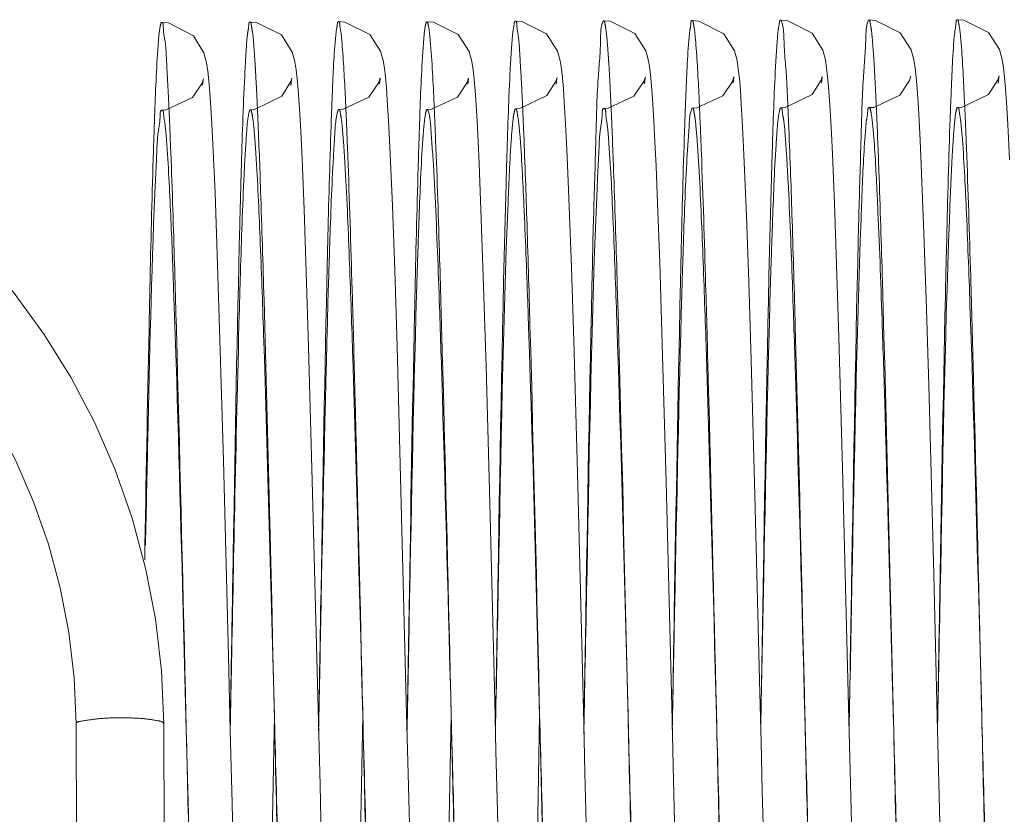
# Model space of a CAD drawing. Units: millimetres. Extents: x -93585 to 26202, y -82491 to 34289.
# Drawn here: x -83812 to -83805, y -81333 to -81327 of the extents above; entities that cross this region are included whole.
import ezdxf

# ---------------------------------------------------------------- set-up
doc = ezdxf.new("R2010")
doc.units = ezdxf.units.MM
doc.header["$LTSCALE"] = 20
doc.linetypes.add('ČÁRKOVANÁ2', pattern=[9.525, 6.35, -3.175])
doc.layers.add('PŘEJEZD', color=7, linetype='ČÁRKOVANÁ2', lineweight=9)

msp = doc.modelspace()

# ---------------------------------------------------------------- linework, layer by layer
at = {"layer": 'PŘEJEZD', "ltscale": 0.5}
for p, q in [((-83809.5728, -81327.6536), (-83809.5688, -81327.6193)), ((-83808.9682, -81327.6538), (-83808.9642, -81327.6198)), ((-83808.3633, -81327.6558), (-83808.359, -81327.6182)), ((-83807.7585, -81327.6515), (-83807.7542, -81327.6141)), ((-83807.1529, -81327.6459), (-83807.1489, -81327.612)), ((-83806.5481, -81327.6458), (-83806.5439, -81327.6101)), ((-83805.3391, -81327.6505), (-83805.3346, -81327.6104)), ((-83810.7832, -81327.6606), (-83810.779, -81327.6254)), ((-83810.1785, -81327.6628), (-83810.1742, -81327.6247)), ((-83807.3864, -81327.7403), (-83807.3846, -81327.7792)), ((-83806.7808, -81327.7514), (-83806.7791, -81327.7878)), ((-83805.5712, -81327.7397), (-83805.5692, -81327.7809)), ((-83810.6982, -81328.3987), (-83810.7127, -81328.0643)), ((-83809.4845, -81328.488), (-83809.4991, -81328.1345)), ((-83808.2743, -81328.4922), (-83808.2882, -81328.1531)), ((-83806.4598, -81328.4712), (-83806.4738, -81328.1332)), ((-83810.0886, -81328.5135), (-83810.1028, -81328.1673)), ((-83808.8762, -81328.5761), (-83808.8911, -81328.2002)), ((-83807.0617, -81328.5553), (-83807.0764, -81328.189)), ((-83805.8494, -81328.6156), (-83805.8654, -81328.2061)), ((-83810.6828, -81328.8201), (-83810.6982, -81328.3987)), ((-83807.6556, -81328.8758), (-83807.6723, -81328.4087)), ((-83809.469, -81328.9299), (-83809.4845, -81328.488)), ((-83808.2596, -81328.9094), (-83808.2743, -81328.4922)), ((-83806.4451, -81328.888), (-83806.4598, -81328.4712)), ((-83810.0737, -81328.9414), (-83810.0886, -81328.5135)), ((-83807.0462, -81329.0083), (-83807.0617, -81328.5553)), ((-83808.8605, -81329.0387), (-83808.8762, -81328.5761)), ((-83805.8324, -81329.1246), (-83805.8494, -81328.6156)), ((-83810.6666, -81329.3298), (-83810.6828, -81328.8201)), ((-83807.6382, -81329.4343), (-83807.6556, -81328.8758)), ((-83806.4295, -81329.3856), (-83806.4451, -81328.888)), ((-83810.0579, -81329.4533), (-83810.0737, -81328.9414)), ((-83809.4529, -81329.451), (-83809.469, -81328.9299)), ((-83808.2439, -81329.4107), (-83808.2596, -81328.9094)), ((-83807.0299, -81329.5435), (-83807.0462, -81329.0083)), ((-83808.844, -81329.5838), (-83808.8605, -81329.0387)), ((-83805.8149, -81329.7137), (-83805.8324, -81329.1246)), ((-83810.6412, -81330.2302), (-83810.6666, -81329.3298)), ((-83808.2187, -81330.3148), (-83808.2439, -81329.4107)), ((-83807.612, -81330.3782), (-83807.6382, -81329.4343)), ((-83806.4045, -81330.2793), (-83806.4295, -81329.3856)), ((-83810.0324, -81330.3694), (-83810.0579, -81329.4533)), ((-83809.428, -81330.3465), (-83809.4529, -81329.451)), ((-83807.0046, -81330.4682), (-83807.0299, -81329.5435)), ((-83808.8183, -81330.522), (-83808.844, -81329.5838)), ((-83805.7806, -81331.0085), (-83805.8149, -81329.7137)), ((-83810.6069, -81331.5686), (-83810.6412, -81330.2302)), ((-83810.9208, -81331.0872), (-83810.8971, -81331.9836)), ((-83810.5942, -81332.0787), (-83810.5849, -81331.5208)), ((-83810.5943, -81332.078), (-83810.6069, -81331.5686)), ((-83810.8971, -81331.9836), (-83810.8794, -81332.6514)), ((-83810.2961, -81332.2056), (-83810.2921, -81331.9809)), ((-83809.7254, -81334.0229), (-83809.687, -81331.9777)), ((-83809.118, -81333.9024), (-83809.0821, -81331.9784)), ((-83808.5137, -81333.9351), (-83808.4771, -81331.9763)), ((-83811.6342, -81336.534), (-83811.6495, -81332.034)), ((-83811.0342, -81336.532), (-83811.0495, -81332.032)), ((-83810.3294, -81333.9733), (-83810.2961, -81332.2056)), ((-83809.3559, -81333.2058), (-83809.3789, -81332.2897)), ((-83807.5404, -81333.2196), (-83807.563, -81332.3187)), ((-83808.1347, -81333.6327), (-83808.1669, -81332.3681)), ((-83806.3187, -81333.6655), (-83806.3521, -81332.3524))]:
    msp.add_line(p, q, dxfattribs=at)
for points in [[(-83807.0764, -81328.189), (-83807.0834, -81328.0371), (-83807.0903, -81327.905), (-83807.097, -81327.7917), (-83807.1036, -81327.6962), (-83807.1103, -81327.6171), (-83807.1174, -81327.5517), (-83807.1263, -81327.4939), (-83807.1441, -81327.4263), (-83807.2164, -81327.3098), (-83807.3874, -81327.2227), (-83807.4334, -81327.2192)], [(-83806.4738, -81328.1332), (-83806.4805, -81327.9928), (-83806.4871, -81327.8704), (-83806.4936, -81327.765), (-83806.5001, -81327.6758), (-83806.5066, -81327.6022), (-83806.5135, -81327.5419), (-83806.522, -81327.4887), (-83806.5397, -81327.4227), (-83806.6121, -81327.3068), (-83806.7829, -81327.2201), (-83806.8285, -81327.2166)], [(-83805.8654, -81328.2061), (-83805.873, -81328.041), (-83805.8802, -81327.9007), (-83805.8872, -81327.7833), (-83805.8941, -81327.6864), (-83805.901, -81327.6072), (-83805.9082, -81327.5429), (-83805.9169, -81327.4877), (-83805.9349, -81327.4209), (-83806.0099, -81327.3025), (-83806.1798, -81327.2183), (-83806.2237, -81327.2151)], [(-83805.2619, -81328.1725), (-83805.2689, -81328.0213), (-83805.2757, -81327.89), (-83805.2824, -81327.7778), (-83805.2891, -81327.6838), (-83805.2958, -81327.6062), (-83805.303, -81327.5421), (-83805.312, -81327.4852), (-83805.3305, -81327.4176), (-83805.4048, -81327.3012), (-83805.5749, -81327.2169), (-83805.6186, -81327.2137)], [(-83810.7127, -81328.0643), (-83810.7197, -81327.9281), (-83810.7265, -81327.8115), (-83810.7332, -81327.7134), (-83810.74, -81327.6325), (-83810.7471, -81327.566), (-83810.7561, -81327.5077), (-83810.774, -81327.4397), (-83810.8459, -81327.3233), (-83811.0169, -81327.2358), (-83811.0634, -81327.2322)], [(-83810.1028, -81328.1673), (-83810.1096, -81328.023), (-83810.1163, -81327.897), (-83810.1229, -81327.7883), (-83810.1295, -81327.6957), (-83810.1361, -81327.6191), (-83810.1431, -81327.5567), (-83810.1516, -81327.5025), (-83810.1694, -81327.4357), (-83810.244, -81327.3175), (-83810.4143, -81327.2327), (-83810.4583, -81327.2294)], [(-83809.4991, -81328.1345), (-83809.5061, -81327.9911), (-83809.5128, -81327.8683), (-83809.5193, -81327.7644), (-83809.5258, -81327.6777), (-83809.5323, -81327.6055), (-83809.5394, -81327.5458), (-83809.548, -81327.4937), (-83809.5659, -81327.4298), (-83809.6389, -81327.3153), (-83809.8095, -81327.2301), (-83809.8535, -81327.2269)], [(-83808.8911, -81328.2002), (-83808.8982, -81328.0446), (-83808.9052, -81327.9101), (-83808.912, -81327.7959), (-83808.9188, -81327.7005), (-83808.9255, -81327.6219), (-83808.9327, -81327.5572), (-83808.9418, -81327.4998), (-83808.9603, -81327.4318), (-83809.0341, -81327.3155), (-83809.2043, -81327.2306), (-83809.2487, -81327.2273)], [(-83808.2882, -81328.1531), (-83808.295, -81328.0111), (-83808.3016, -81327.8866), (-83808.3081, -81327.7789), (-83808.3146, -81327.6871), (-83808.3212, -81327.6112), (-83808.3281, -81327.5493), (-83808.3366, -81327.4952), (-83808.3546, -81327.4282), (-83808.4292, -81327.3107), (-83808.5995, -81327.2262), (-83808.6431, -81327.223)], [(-83807.6723, -81328.4087), (-83807.6803, -81328.2153), (-83807.6879, -81328.0495), (-83807.6952, -81327.909), (-83807.7022, -81327.7913), (-83807.7091, -81327.6941), (-83807.716, -81327.6144), (-83807.7233, -81327.5495), (-83807.7321, -81327.494), (-83807.7499, -81327.4273), (-83807.8254, -81327.3083), (-83807.9951, -81327.2242), (-83808.0389, -81327.221)], [(-83810.779, -81327.6254), (-83810.7778, -81327.6176), (-83810.7872, -81327.6474), (-83810.8528, -81327.7461)], [(-83810.1742, -81327.6247), (-83810.1726, -81327.6144), (-83810.1795, -81327.6376), (-83810.242, -81327.7375), (-83810.427, -81327.8281), (-83810.4561, -81327.8296)], [(-83809.5688, -81327.6193), (-83809.5676, -81327.6118), (-83809.5781, -81327.6444), (-83809.6461, -81327.7442)], [(-83808.9642, -81327.6198), (-83808.9631, -81327.6127), (-83808.9733, -81327.6443), (-83809.0397, -81327.7427)], [(-83808.359, -81327.6182), (-83808.3574, -81327.6081), (-83808.3645, -81327.632), (-83808.4283, -81327.7328)], [(-83807.7542, -81327.6141), (-83807.7529, -81327.6054), (-83807.7631, -81327.6376), (-83807.8313, -81327.738)], [(-83807.1489, -81327.612), (-83807.1477, -81327.6046), (-83807.1577, -81327.6358), (-83807.2239, -81327.7343)], [(-83806.5439, -81327.6101), (-83806.5426, -81327.6012), (-83806.5502, -81327.6265), (-83806.6131, -81327.7257), (-83806.7975, -81327.8153), (-83806.8263, -81327.8168)], [(-83805.9393, -81327.6099), (-83805.9377, -81327.5994), (-83805.9469, -81327.629), (-83806.0132, -81327.7292)], [(-83805.3346, -81327.6104), (-83805.3328, -81327.5985), (-83805.3411, -81327.6254), (-83805.4055, -81327.7251)], [(-83810.8528, -81327.7461), (-83811.0336, -81327.8309), (-83811.0612, -81327.8322)], [(-83809.6461, -81327.7442), (-83809.822, -81327.8256), (-83809.8513, -81327.8271)], [(-83809.0397, -81327.7427), (-83809.2172, -81327.8256), (-83809.2464, -81327.8272)], [(-83808.4283, -81327.7328), (-83808.6131, -81327.8218), (-83808.6409, -81327.8232)], [(-83807.8313, -81327.738), (-83808.0082, -81327.8197), (-83808.0366, -81327.8212)], [(-83807.2239, -81327.7343), (-83807.4002, -81327.8176), (-83807.4311, -81327.8193)], [(-83806.0132, -81327.7292), (-83806.1904, -81327.8135), (-83806.2214, -81327.8152)], [(-83805.4055, -81327.7251), (-83805.5856, -81327.8121), (-83805.6164, -81327.8137)], [(-83808.1669, -81332.3681), (-83808.1753, -81332.0283), (-83808.2187, -81330.3148)], [(-83806.3521, -81332.3524), (-83806.3608, -81332.0035), (-83806.4045, -81330.2793)], [(-83809.9885, -81332.1057), (-83809.9972, -81331.755), (-83810.0324, -81330.3694)], [(-83809.3789, -81332.2897), (-83809.3869, -81331.9687), (-83809.428, -81330.3465)], [(-83807.563, -81332.3187), (-83807.5709, -81332.0036), (-83807.612, -81330.3782)], [(-83806.962, -81332.1586), (-83806.9704, -81331.819), (-83807.0046, -81330.4682)], [(-83808.7757, -81332.216), (-83808.7841, -81331.878), (-83808.8183, -81330.522)], [(-83805.7256, -81333.2057), (-83805.7562, -81331.9841), (-83805.7806, -81331.0085)], [(-83810.5504, -81333.8038), (-83810.5819, -81332.5744), (-83810.5901, -81332.2438), (-83810.5943, -81332.078)], [(-83809.947, -81333.7397), (-83809.9799, -81332.4512), (-83809.9885, -81332.1057)], [(-83806.9216, -81333.7453), (-83806.9536, -81332.4937), (-83806.962, -81332.1586)], [(-83808.7357, -81333.7876), (-83808.7674, -81332.5487), (-83808.7757, -81332.216)]]:
    msp.add_lwpolyline(points, dxfattribs=at)
for centre, radius, start, end in [((-83815.8495, -81332.0483), 4.8, 0.19456, 270.19456), ((-83831.7159, -81328.8452), 23.1456, 2.60878, 2.99526), ((-83828.2027, -81328.7605), 21.4457, 2.69689, 3.00604), ((-83838.8464, -81329.0774), 27.8615, 2.57524, 2.73817), ((-83842.593, -81329.3022), 32.8234, 2.35564, 2.67363), ((-83837.289, -81329.0786), 28.1193, 2.55552, 2.67408), ((-83839.4541, -81329.2615), 32.1037, 2.45197, 2.64627), ((-83837.5116, -81329.2427), 31.9758, 2.48082, 2.62025), ((-83815.8495, -81332.0483), 4.2, 0.19456, 270.19456), ((-83573.2429, -81335.4838), 237.372, 178.489017, 178.807151), ((-83309.0372, -81339.486), 502.2155, 178.841321, 179.021553)]:
    msp.add_arc(centre, radius, start, end, dxfattribs=at)
for points, knots in [([(-83807.4515, -81327.3069), (-83807.4493, -81327.285), (-83807.4429, -81327.2638), (-83807.4414, -81327.2194), (-83807.4334, -81327.2192)], [0, 0, 0, 0, 0.733991, 1, 1, 1, 1]), ([(-83807.4334, -81327.2192), (-83807.427, -81327.219), (-83807.4236, -81327.2544), (-83807.4188, -81327.2714), (-83807.4167, -81327.2891)], [0, 0, 0, 0, 0.264793, 1, 1, 1, 1]), ([(-83806.8585, -81327.4627), (-83806.8564, -81327.4272), (-83806.8519, -81327.3676), (-83806.8462, -81327.2857), (-83806.8376, -81327.2475), (-83806.8344, -81327.2167), (-83806.8285, -81327.2166)], [0, 0, 0, 0, 0.428546, 0.739029, 0.929238, 1, 1, 1, 1]), ([(-83806.8285, -81327.2166), (-83806.8277, -81327.2166), (-83806.8255, -81327.2182), (-83806.8246, -81327.2203), (-83806.824, -81327.2217)], [0, 0, 0, 0, 0.363726, 1, 1, 1, 1]), ([(-83806.2282, -81327.2205), (-83806.2276, -81327.2191), (-83806.2267, -81327.2169), (-83806.2245, -81327.2151), (-83806.2237, -81327.2151)], [0, 0, 0, 0, 0.636817, 1, 1, 1, 1]), ([(-83806.2237, -81327.2151), (-83806.2183, -81327.2149), (-83806.2143, -81327.2428), (-83806.2064, -81327.2774), (-83806.2, -81327.3523), (-83806.1955, -81327.4068), (-83806.1932, -81327.4394)], [0, 0, 0, 0, 0.070034, 0.258979, 0.569304, 1, 1, 1, 1]), ([(-83805.6369, -81327.3028), (-83805.6346, -81327.2805), (-83805.6282, -81327.259), (-83805.6266, -81327.2139), (-83805.6186, -81327.2137)], [0, 0, 0, 0, 0.73597, 1, 1, 1, 1]), ([(-83805.6186, -81327.2137), (-83805.6126, -81327.2136), (-83805.6089, -81327.246), (-83805.6045, -81327.2619), (-83805.6024, -81327.2781)], [0, 0, 0, 0, 0.267663, 1, 1, 1, 1]), ([(-83811.0875, -81327.3865), (-83811.0845, -81327.3479), (-83811.0809, -81327.2949), (-83811.0715, -81327.2505), (-83811.0673, -81327.2323), (-83811.0634, -81327.2322)], [0, 0, 0, 0, 0.738043, 0.926577, 1, 1, 1, 1]), ([(-83811.0634, -81327.2322), (-83811.0521, -81327.2319), (-83811.0533, -81327.2989), (-83811.0344, -81327.3741), (-83811.0286, -81327.5478), (-83811.0203, -81327.672), (-83811.0167, -81327.7464)], [0, 0, 0, 0, 0.065765, 0.254792, 0.568168, 1, 1, 1, 1]), ([(-83810.4933, -81327.5605), (-83810.4908, -81327.5126), (-83810.4853, -81327.4324), (-83810.4796, -81327.3218), (-83810.468, -81327.2716), (-83810.466, -81327.2296), (-83810.4583, -81327.2294)], [0, 0, 0, 0, 0.430783, 0.741694, 0.93116, 1, 1, 1, 1]), ([(-83810.4583, -81327.2294), (-83810.4516, -81327.2293), (-83810.4485, -81327.2666), (-83810.4382, -81327.311), (-83810.4317, -81327.4095), (-83810.4262, -81327.4808), (-83810.4236, -81327.5234)], [0, 0, 0, 0, 0.067972, 0.257404, 0.569314, 1, 1, 1, 1]), ([(-83809.8695, -81327.2962), (-83809.8675, -81327.2789), (-83809.8626, -81327.2617), (-83809.8599, -81327.2271), (-83809.8535, -81327.2269)], [0, 0, 0, 0, 0.730449, 1, 1, 1, 1]), ([(-83809.8535, -81327.2269), (-83809.8452, -81327.2267), (-83809.8437, -81327.2737), (-83809.8369, -81327.2951), (-83809.8344, -81327.318)], [0, 0, 0, 0, 0.264168, 1, 1, 1, 1]), ([(-83809.2721, -81327.3743), (-83809.2693, -81327.3374), (-83809.2656, -81327.287), (-83809.2567, -81327.2445), (-83809.2523, -81327.2273), (-83809.2487, -81327.2273)], [0, 0, 0, 0, 0.738932, 0.926622, 1, 1, 1, 1]), ([(-83809.2487, -81327.2273), (-83809.2455, -81327.2272), (-83809.2408, -81327.2419), (-83809.2388, -81327.2507), (-83809.2374, -81327.2587)], [0, 0, 0, 0, 0.283601, 1, 1, 1, 1]), ([(-83809.2374, -81327.2587), (-83809.2332, -81327.2815), (-83809.2145, -81327.4505), (-83809.2072, -81327.6202), (-83809.2004, -81327.7667)], [0, 0, 0, 0, 0.13679, 1, 1, 1, 1]), ([(-83808.674, -81327.4793), (-83808.6718, -81327.4423), (-83808.6672, -81327.3802), (-83808.6613, -81327.2949), (-83808.6524, -81327.2552), (-83808.6492, -81327.2232), (-83808.6431, -81327.223)], [0, 0, 0, 0, 0.429214, 0.739693, 0.929575, 1, 1, 1, 1]), ([(-83808.6431, -81327.223), (-83808.6339, -81327.2228), (-83808.633, -81327.2762), (-83808.6183, -81327.3373), (-83808.612, -81327.4764), (-83808.605, -81327.5762), (-83808.6019, -81327.6358)], [0, 0, 0, 0, 0.066366, 0.256208, 0.569458, 1, 1, 1, 1]), ([(-83808.1079, -81328.5733), (-83808.1033, -81328.3919), (-83808.0924, -81328.0727), (-83808.0838, -81327.6589), (-83808.0571, -81327.3958), (-83808.06, -81327.2596), (-83808.0426, -81327.2248)], [0, 0, 0, 0, 0.402979, 0.711103, 0.913457, 1, 1, 1, 1]), ([(-83808.0426, -81327.2248), (-83808.0421, -81327.2238), (-83808.0412, -81327.2222), (-83808.0396, -81327.221), (-83808.0389, -81327.221)], [0, 0, 0, 0, 0.615345, 1, 1, 1, 1]), ([(-83808.0389, -81327.221), (-83808.0331, -81327.2209), (-83808.0293, -81327.2513), (-83808.0208, -81327.2884), (-83808.0143, -81327.3691), (-83808.0095, -81327.4277), (-83808.0071, -81327.4628)], [0, 0, 0, 0, 0.069917, 0.259436, 0.57005, 1, 1, 1, 1]), ([(-83806.824, -81327.2217), (-83806.8072, -81327.2607), (-83806.8068, -81327.4041), (-83806.7916, -81327.5397), (-83806.7865, -81327.6358)], [0, 0, 0, 0, 0.306118, 1, 1, 1, 1]), ([(-83806.2928, -81328.561), (-83806.2882, -81328.3811), (-83806.278, -81328.0648), (-83806.2678, -81327.6559), (-83806.2443, -81327.3923), (-83806.2436, -81327.2577), (-83806.2282, -81327.2205)], [0, 0, 0, 0, 0.402168, 0.70824, 0.910042, 1, 1, 1, 1]), ([(-83805.6024, -81327.2781), (-83805.5993, -81327.3028), (-83805.5846, -81327.4563), (-83805.5773, -81327.6104), (-83805.5712, -81327.7397)], [0, 0, 0, 0, 0.160928, 1, 1, 1, 1]), ([(-83809.9024, -81327.8903), (-83809.9, -81327.8226), (-83809.8916, -81327.6245), (-83809.8844, -81327.4259), (-83809.8695, -81327.2962)], [0, 0, 0, 0, 0.341516, 1, 1, 1, 1]), ([(-83809.8344, -81327.318), (-83809.8317, -81327.3441), (-83809.8186, -81327.4949), (-83809.8112, -81327.6461), (-83809.8053, -81327.7711)], [0, 0, 0, 0, 0.173742, 1, 1, 1, 1]), ([(-83807.484, -81327.9276), (-83807.4816, -81327.8579), (-83807.4733, -81327.6509), (-83807.4655, -81327.4436), (-83807.4515, -81327.3069)], [0, 0, 0, 0, 0.336771, 1, 1, 1, 1]), ([(-83807.4167, -81327.2891), (-83807.4137, -81327.3139), (-83807.3998, -81327.4641), (-83807.3924, -81327.6147), (-83807.3864, -81327.7403)], [0, 0, 0, 0, 0.165971, 1, 1, 1, 1]), ([(-83805.6695, -81327.9349), (-83805.667, -81327.8644), (-83805.6587, -81327.6536), (-83805.651, -81327.4425), (-83805.6369, -81327.3028)], [0, 0, 0, 0, 0.334446, 1, 1, 1, 1]), ([(-83811.1196, -81328.1099), (-83811.1172, -81328.0323), (-83811.1088, -81327.7911), (-83811.1, -81327.5497), (-83811.0875, -81327.3865)], [0, 0, 0, 0, 0.321626, 1, 1, 1, 1]), ([(-83809.3048, -81328.1103), (-83809.3023, -81328.031), (-83809.2938, -81327.7856), (-83809.2851, -81327.54), (-83809.2721, -81327.3743)], [0, 0, 0, 0, 0.322902, 1, 1, 1, 1]), ([(-83808.7065, -81328.3327), (-83808.704, -81328.2439), (-83808.6955, -81327.9594), (-83808.6857, -81327.6748), (-83808.674, -81327.4793)], [0, 0, 0, 0, 0.312001, 1, 1, 1, 1]), ([(-83808.0071, -81327.4628), (-83808.0057, -81327.4829), (-83807.9997, -81327.5762), (-83807.9949, -81327.6696), (-83807.9914, -81327.7429)], [0, 0, 0, 0, 0.215531, 1, 1, 1, 1]), ([(-83806.8904, -81328.289), (-83806.888, -81328.2032), (-83806.8796, -81327.9277), (-83806.8699, -81327.6521), (-83806.8585, -81327.4627)], [0, 0, 0, 0, 0.311486, 1, 1, 1, 1]), ([(-83806.1932, -81327.4394), (-83806.1917, -81327.4604), (-83806.1852, -81327.5595), (-83806.1801, -81327.6587), (-83806.1764, -81327.7369)], [0, 0, 0, 0, 0.211947, 1, 1, 1, 1]), ([(-83810.4236, -81327.5234), (-83810.4225, -81327.541), (-83810.4179, -81327.6194), (-83810.4139, -81327.6979), (-83810.411, -81327.7588)], [0, 0, 0, 0, 0.224067, 1, 1, 1, 1]), ([(-83810.5254, -81328.4859), (-83810.523, -81328.3921), (-83810.5143, -81328.0835), (-83810.5044, -81327.775), (-83810.4933, -81327.5605)], [0, 0, 0, 0, 0.304189, 1, 1, 1, 1]), ([(-83807.9914, -81327.7429), (-83807.9895, -81327.7821), (-83807.9813, -81327.9615), (-83807.9745, -81328.1409), (-83807.9696, -81328.2811)], [0, 0, 0, 0, 0.218739, 1, 1, 1, 1]), ([(-83806.1764, -81327.7369), (-83806.1746, -81327.7744), (-83806.1669, -81327.9446), (-83806.1604, -81328.1148), (-83806.1556, -81328.2474)], [0, 0, 0, 0, 0.220745, 1, 1, 1, 1]), ([(-83811.013, -81327.8256), (-83811.01, -81327.8936), (-83810.9965, -81328.2172), (-83810.9859, -81328.541), (-83810.9781, -81328.7967)], [0, 0, 0, 0, 0.210088, 1, 1, 1, 1]), ([(-83810.411, -81327.7588), (-83810.4089, -81327.8041), (-83810.3995, -81328.0133), (-83810.3918, -81328.2226), (-83810.3862, -81328.3866)], [0, 0, 0, 0, 0.216602, 1, 1, 1, 1]), ([(-83809.1977, -81327.8248), (-83809.1945, -81327.8963), (-83809.1804, -81328.2381), (-83809.1695, -81328.58), (-83809.1613, -81328.8504)], [0, 0, 0, 0, 0.209367, 1, 1, 1, 1]), ([(-83808.693, -81328.4624), (-83808.6893, -81328.3705), (-83808.6823, -81328.2122), (-83808.6715, -81328.0286), (-83808.662, -81327.9228), (-83808.6558, -81327.869), (-83808.6501, -81327.8426), (-83808.645, -81327.8231), (-83808.6409, -81327.8232)], [0, 0, 0, 0, 0.429058, 0.740984, 0.851772, 0.931834, 0.980894, 1, 1, 1, 1]), ([(-83808.6409, -81327.8232), (-83808.634, -81327.8233), (-83808.6302, -81327.8605), (-83808.625, -81327.8792), (-83808.6227, -81327.898)], [0, 0, 0, 0, 0.267176, 1, 1, 1, 1]), ([(-83808.5943, -81327.7917), (-83808.5917, -81327.8475), (-83808.5805, -81328.1078), (-83808.5715, -81328.3681), (-83808.5649, -81328.5727)], [0, 0, 0, 0, 0.214394, 1, 1, 1, 1]), ([(-83808.0842, -81328.3707), (-83808.0808, -81328.2919), (-83808.0726, -81328.1598), (-83808.0671, -81327.9745), (-83808.0475, -81327.8934), (-83808.0489, -81327.8209), (-83808.0366, -81327.8212)], [0, 0, 0, 0, 0.427717, 0.741494, 0.933349, 1, 1, 1, 1]), ([(-83808.0366, -81327.8212), (-83808.0253, -81327.8214), (-83808.0254, -81327.8861), (-83808.0156, -81327.9159), (-83808.0125, -81327.9475)], [0, 0, 0, 0, 0.264251, 1, 1, 1, 1]), ([(-83807.4709, -81328.1918), (-83807.4665, -81328.107), (-83807.4534, -81327.9867), (-83807.4516, -81327.8595), (-83807.4361, -81327.8248)], [0, 0, 0, 0, 0.691025, 1, 1, 1, 1]), ([(-83807.4361, -81327.8248), (-83807.4354, -81327.8233), (-83807.4344, -81327.8211), (-83807.4321, -81327.8193), (-83807.4311, -81327.8193)], [0, 0, 0, 0, 0.630699, 1, 1, 1, 1]), ([(-83807.4311, -81327.8193), (-83807.4259, -81327.8194), (-83807.4211, -81327.8457), (-83807.4135, -81327.88), (-83807.4066, -81327.9517), (-83807.4019, -81328.0044), (-83807.3996, -81328.0358)], [0, 0, 0, 0, 0.071483, 0.260947, 0.571451, 1, 1, 1, 1]), ([(-83806.8366, -81327.8416), (-83806.8353, -81327.8353), (-83806.8337, -81327.8279), (-83806.829, -81327.8167), (-83806.8263, -81327.8168)], [0, 0, 0, 0, 0.70545, 1, 1, 1, 1]), ([(-83806.8263, -81327.8168), (-83806.8184, -81327.8169), (-83806.8154, -81327.8593), (-83806.8032, -81327.9105), (-83806.7959, -81328.0216), (-83806.7896, -81328.1022), (-83806.7866, -81328.1502)], [0, 0, 0, 0, 0.07017, 0.260934, 0.571886, 1, 1, 1, 1]), ([(-83806.7791, -81327.7878), (-83806.7765, -81327.8447), (-83806.765, -81328.1122), (-83806.7559, -81328.3799), (-83806.7491, -81328.5906)], [0, 0, 0, 0, 0.212815, 1, 1, 1, 1]), ([(-83806.2426, -81327.9209), (-83806.24, -81327.8943), (-83806.2325, -81327.8695), (-83806.2309, -81327.815), (-83806.2214, -81327.8152)], [0, 0, 0, 0, 0.738396, 1, 1, 1, 1]), ([(-83806.2214, -81327.8152), (-83806.2177, -81327.8153), (-83806.2128, -81327.832), (-83806.2103, -81327.8421), (-83806.2087, -81327.8512)], [0, 0, 0, 0, 0.28614, 1, 1, 1, 1]), ([(-83805.6668, -81328.4228), (-83805.6632, -81328.3352), (-83805.6565, -81328.1821), (-83805.6448, -81327.996), (-83805.6346, -81327.8764), (-83805.6254, -81327.8316), (-83805.6202, -81327.8137), (-83805.6164, -81327.8137)], [0, 0, 0, 0, 0.429154, 0.742744, 0.932984, 0.981191, 1, 1, 1, 1]), ([(-83805.6164, -81327.8137), (-83805.6081, -81327.8139), (-83805.6051, -81327.8592), (-83805.5986, -81327.8814), (-83805.596, -81327.904)], [0, 0, 0, 0, 0.266809, 1, 1, 1, 1]), ([(-83811.1101, -81328.4021), (-83811.1067, -81328.3197), (-83811.0983, -81328.1821), (-83811.0927, -81327.9898), (-83811.0723, -81327.9063), (-83811.0739, -81327.832), (-83811.0612, -81327.8322)], [0, 0, 0, 0, 0.431762, 0.744568, 0.933678, 1, 1, 1, 1]), ([(-83811.0612, -81327.8322), (-83811.0521, -81327.8324), (-83811.0499, -81327.8834), (-83811.0424, -81327.9078), (-83811.0397, -81327.9331)], [0, 0, 0, 0, 0.264116, 1, 1, 1, 1]), ([(-83810.4993, -81328.2705), (-83810.4948, -81328.1759), (-83810.4847, -81328.0347), (-83810.4765, -81327.8916), (-83810.4645, -81327.8456)], [0, 0, 0, 0, 0.665836, 1, 1, 1, 1]), ([(-83810.4645, -81327.8456), (-83810.4635, -81327.8415), (-83810.4622, -81327.8362), (-83810.4581, -81327.8295), (-83810.4561, -81327.8296)], [0, 0, 0, 0, 0.687644, 1, 1, 1, 1]), ([(-83810.4561, -81327.8296), (-83810.4518, -81327.8297), (-83810.4469, -81327.85), (-83810.4361, -81327.8996), (-83810.4317, -81327.9587), (-83810.4281, -81328.0018)], [0, 0, 0, 0, 0.073251, 0.262329, 1, 1, 1, 1]), ([(-83809.9332, -81329.012), (-83809.9308, -81328.9044), (-83809.922, -81328.5304), (-83809.9121, -81328.1565), (-83809.9024, -81327.8903)], [0, 0, 0, 0, 0.287961, 1, 1, 1, 1]), ([(-83809.8883, -81328.1522), (-83809.8862, -81328.1143), (-83809.8783, -81328.0111), (-83809.8762, -81327.9059), (-83809.8594, -81327.8423)], [0, 0, 0, 0, 0.366116, 1, 1, 1, 1]), ([(-83809.8594, -81327.8423), (-83809.8584, -81327.8384), (-83809.8571, -81327.8333), (-83809.8531, -81327.8271), (-83809.8513, -81327.8271)], [0, 0, 0, 0, 0.686006, 1, 1, 1, 1]), ([(-83809.8513, -81327.8271), (-83809.8451, -81327.8272), (-83809.8409, -81327.859), (-83809.8317, -81327.8989), (-83809.8246, -81327.9837), (-83809.8194, -81328.0456), (-83809.8168, -81328.0824)], [0, 0, 0, 0, 0.071486, 0.261908, 0.572204, 1, 1, 1, 1]), ([(-83809.276, -81328.031), (-83809.2747, -81328.0126), (-83809.2703, -81327.9565), (-83809.2655, -81327.9002), (-83809.259, -81327.8628)], [0, 0, 0, 0, 0.32666, 1, 1, 1, 1]), ([(-83809.259, -81327.8628), (-83809.2575, -81327.8538), (-83809.2553, -81327.8438), (-83809.2501, -81327.8271), (-83809.2464, -81327.8272)], [0, 0, 0, 0, 0.717018, 1, 1, 1, 1]), ([(-83809.2464, -81327.8272), (-83809.2451, -81327.8272), (-83809.242, -81327.8306), (-83809.2408, -81327.8341), (-83809.2399, -81327.8365)], [0, 0, 0, 0, 0.342448, 1, 1, 1, 1]), ([(-83809.2399, -81327.8365), (-83809.2258, -81327.8767), (-83809.2195, -81328.0125), (-83809.2071, -81328.1443), (-83809.2019, -81328.2352)], [0, 0, 0, 0, 0.318815, 1, 1, 1, 1]), ([(-83807.3798, -81327.888), (-83807.3763, -81327.9673), (-83807.3613, -81328.3466), (-83807.3496, -81328.726), (-83807.3409, -81329.026)], [0, 0, 0, 0, 0.209257, 1, 1, 1, 1]), ([(-83806.8591, -81328.071), (-83806.8574, -81328.0446), (-83806.8516, -81327.968), (-83806.8468, -81327.8909), (-83806.8366, -81327.8416)], [0, 0, 0, 0, 0.344583, 1, 1, 1, 1]), ([(-83806.2087, -81327.8512), (-83806.2047, -81327.8735), (-83806.1862, -81328.031), (-83806.1786, -81328.1893), (-83806.1717, -81328.3248)], [0, 0, 0, 0, 0.143461, 1, 1, 1, 1]), ([(-83805.5658, -81327.8586), (-83805.5624, -81327.9363), (-83805.5475, -81328.3072), (-83805.5359, -81328.6782), (-83805.5273, -81328.9715)], [0, 0, 0, 0, 0.209625, 1, 1, 1, 1]), ([(-83811.0397, -81327.9331), (-83811.036, -81327.9677), (-83811.0186, -81328.1741), (-83811.0092, -81328.381), (-83811.0016, -81328.5531)], [0, 0, 0, 0, 0.168099, 1, 1, 1, 1]), ([(-83809.7973, -81327.953), (-83809.7939, -81328.0354), (-83809.779, -81328.4246), (-83809.7672, -81328.8139), (-83809.7584, -81329.1209)], [0, 0, 0, 0, 0.211572, 1, 1, 1, 1]), ([(-83808.6227, -81327.898), (-83808.6188, -81327.9293), (-83808.601, -81328.1238), (-83808.592, -81328.3188), (-83808.5845, -81328.4824)], [0, 0, 0, 0, 0.161349, 1, 1, 1, 1]), ([(-83808.0125, -81327.9475), (-83808.0087, -81327.9852), (-83807.9914, -81328.204), (-83807.9816, -81328.4233), (-83807.9738, -81328.6048)], [0, 0, 0, 0, 0.172496, 1, 1, 1, 1]), ([(-83807.5145, -81329.0624), (-83807.5121, -81328.9542), (-83807.5034, -81328.5759), (-83807.4935, -81328.1976), (-83807.484, -81327.9276)], [0, 0, 0, 0, 0.286118, 1, 1, 1, 1]), ([(-83806.2776, -81328.5746), (-83806.2749, -81328.5027), (-83806.2659, -81328.2847), (-83806.257, -81328.0665), (-83806.2426, -81327.9209)], [0, 0, 0, 0, 0.329573, 1, 1, 1, 1]), ([(-83805.7006, -81329.1059), (-83805.6982, -81328.9938), (-83805.6893, -81328.6035), (-83805.6791, -81328.2131), (-83805.6695, -81327.9349)], [0, 0, 0, 0, 0.287081, 1, 1, 1, 1]), ([(-83805.596, -81327.904), (-83805.5922, -81327.9366), (-83805.5746, -81328.1361), (-83805.5656, -81328.3361), (-83805.558, -81328.5033)], [0, 0, 0, 0, 0.164219, 1, 1, 1, 1]), ([(-83810.4281, -81328.0018), (-83810.4245, -81328.0444), (-83810.4079, -81328.2796), (-83810.3978, -81328.5152), (-83810.3899, -81328.708)], [0, 0, 0, 0, 0.181502, 1, 1, 1, 1]), ([(-83809.8168, -81328.0824), (-83809.8132, -81328.1329), (-83809.7969, -81328.3997), (-83809.7862, -81328.6668), (-83809.7779, -81328.8832)], [0, 0, 0, 0, 0.189409, 1, 1, 1, 1]), ([(-83809.3101, -81328.8061), (-83809.3075, -81328.7253), (-83809.2984, -81328.4668), (-83809.2885, -81328.2083), (-83809.276, -81328.031)], [0, 0, 0, 0, 0.312579, 1, 1, 1, 1]), ([(-83807.3996, -81328.0358), (-83807.396, -81328.0827), (-83807.3797, -81328.334), (-83807.3692, -81328.5857), (-83807.3612, -81328.7904)], [0, 0, 0, 0, 0.186741, 1, 1, 1, 1]), ([(-83806.8922, -81328.8628), (-83806.8897, -81328.7814), (-83806.8808, -81328.5173), (-83806.8707, -81328.2533), (-83806.8591, -81328.071)], [0, 0, 0, 0, 0.308493, 1, 1, 1, 1]), ([(-83811.15, -81329.3305), (-83811.1476, -81329.2156), (-83811.1388, -81328.8087), (-83811.1288, -81328.4018), (-83811.1196, -81328.1099)], [0, 0, 0, 0, 0.28235, 1, 1, 1, 1]), ([(-83809.9214, -81329.0131), (-83809.9189, -81328.9262), (-83809.9099, -81328.6392), (-83809.8996, -81328.3521), (-83809.8883, -81328.1522)], [0, 0, 0, 0, 0.302731, 1, 1, 1, 1]), ([(-83809.3359, -81329.3656), (-83809.3334, -81329.2476), (-83809.3244, -81328.8291), (-83809.3142, -81328.4107), (-83809.3048, -81328.1103)], [0, 0, 0, 0, 0.281999, 1, 1, 1, 1]), ([(-83806.7866, -81328.1502), (-83806.7831, -81328.2067), (-83806.7671, -81328.4959), (-83806.756, -81328.7852), (-83806.7476, -81329.018)], [0, 0, 0, 0, 0.195603, 1, 1, 1, 1]), ([(-83807.504, -81329.0938), (-83807.5015, -81329.0039), (-83807.4924, -81328.7032), (-83807.482, -81328.4025), (-83807.4709, -81328.1918)], [0, 0, 0, 0, 0.298768, 1, 1, 1, 1]), ([(-83810.5324, -81329.2246), (-83810.5298, -81329.1308), (-83810.5206, -81328.8127), (-83810.5101, -81328.4946), (-83810.4993, -81328.2705)], [0, 0, 0, 0, 0.294906, 1, 1, 1, 1]), ([(-83809.2019, -81328.2352), (-83809.1984, -81328.2981), (-83809.1825, -81328.6121), (-83809.171, -81328.9263), (-83809.1623, -81329.1775)], [0, 0, 0, 0, 0.200461, 1, 1, 1, 1]), ([(-83807.9696, -81328.2811), (-83807.9607, -81328.5334), (-83807.9228, -81329.7721), (-83807.8946, -81331.011), (-83807.8714, -81331.9977)], [0, 0, 0, 0, 0.203656, 1, 1, 1, 1]), ([(-83806.9642, -81332.0676), (-83806.9583, -81331.7102), (-83806.937, -81330.4506), (-83806.916, -81329.191), (-83806.8904, -81328.289)], [0, 0, 0, 0, 0.283724, 1, 1, 1, 1]), ([(-83806.1556, -81328.2474), (-83806.1466, -81328.5008), (-83806.1078, -81329.7558), (-83806.0795, -81331.0111), (-83806.056, -81332.0129)], [0, 0, 0, 0, 0.201933, 1, 1, 1, 1]), ([(-83808.7792, -81332.0728), (-83808.7734, -81331.7203), (-83808.7523, -81330.4736), (-83808.7315, -81329.2267), (-83808.7065, -81328.3327)], [0, 0, 0, 0, 0.282742, 1, 1, 1, 1]), ([(-83806.1717, -81328.3248), (-83806.1682, -81328.3927), (-83806.1527, -81328.722), (-83806.141, -81329.0515), (-83806.1323, -81329.313)], [0, 0, 0, 0, 0.206257, 1, 1, 1, 1]), ([(-83811.174, -81330.809), (-83811.169, -81330.567), (-83811.1516, -81329.7646), (-83811.1337, -81328.9621), (-83811.1101, -81328.4021)], [0, 0, 0, 0, 0.301635, 1, 1, 1, 1]), ([(-83810.3862, -81328.3866), (-83810.3777, -81328.6356), (-83810.3415, -81329.84), (-83810.314, -81331.0447), (-83810.2916, -81332.0002)], [0, 0, 0, 0, 0.206812, 1, 1, 1, 1]), ([(-83808.1749, -81332.1011), (-83808.1676, -81331.729), (-83808.1422, -81330.4854), (-83808.1216, -81329.2415), (-83808.0842, -81328.3707)], [0, 0, 0, 0, 0.29921, 1, 1, 1, 1]), ([(-83805.754, -81332.0484), (-83805.747, -81331.6902), (-83805.7225, -81330.4816), (-83805.7015, -81329.2727), (-83805.6668, -81328.4228)], [0, 0, 0, 0, 0.296393, 1, 1, 1, 1]), ([(-83810.5849, -81331.5208), (-83810.5801, -81331.237), (-83810.5628, -81330.2254), (-83810.5446, -81329.2137), (-83810.5254, -81328.4859)], [0, 0, 0, 0, 0.280523, 1, 1, 1, 1]), ([(-83808.7797, -81332.0963), (-83808.7728, -81331.7392), (-83808.7482, -81330.5279), (-83808.7272, -81329.3163), (-83808.693, -81328.4624)], [0, 0, 0, 0, 0.294756, 1, 1, 1, 1]), ([(-83808.5845, -81328.4824), (-83808.5744, -81328.7024), (-83808.5307, -81329.8665), (-83808.502, -81331.0311), (-83808.4771, -81331.9754)], [0, 0, 0, 0, 0.189063, 1, 1, 1, 1]), ([(-83811.0016, -81328.5531), (-83810.9942, -81328.7191), (-83810.9619, -81329.5637), (-83810.9391, -81330.4085), (-83810.9208, -81331.0872)], [0, 0, 0, 0, 0.196687, 1, 1, 1, 1]), ([(-83806.3592, -81332.0639), (-83806.3538, -81331.7404), (-83806.3342, -81330.5727), (-83806.3143, -81329.405), (-83806.2928, -81328.561)], [0, 0, 0, 0, 0.277059, 1, 1, 1, 1]), ([(-83805.558, -81328.5033), (-83805.5481, -81328.724), (-83805.5053, -81329.8779), (-83805.4766, -81331.0322), (-83805.4521, -81331.9657)], [0, 0, 0, 0, 0.191337, 1, 1, 1, 1]), ([(-83808.5649, -81328.5727), (-83808.5569, -81328.8177), (-83808.5233, -81329.9729), (-83808.4969, -81331.1282), (-83808.4755, -81332.0383)], [0, 0, 0, 0, 0.212202, 1, 1, 1, 1]), ([(-83808.1742, -81332.0697), (-83808.1688, -81331.7471), (-83808.1492, -81330.5815), (-83808.1295, -81329.416), (-83808.1079, -81328.5733)], [0, 0, 0, 0, 0.276858, 1, 1, 1, 1]), ([(-83807.9738, -81328.6048), (-83807.9644, -81328.8258), (-83807.9242, -81329.9481), (-83807.8958, -81331.0709), (-83807.8721, -81331.9724)], [0, 0, 0, 0, 0.196974, 1, 1, 1, 1]), ([(-83806.7491, -81328.5906), (-83806.7414, -81328.8323), (-83806.7085, -81329.965), (-83806.6825, -81331.0978), (-83806.6616, -81331.9888)], [0, 0, 0, 0, 0.213443, 1, 1, 1, 1]), ([(-83806.3596, -81332.0827), (-83806.353, -81331.7437), (-83806.3296, -81330.5743), (-83806.308, -81329.4047), (-83806.2776, -81328.5746)], [0, 0, 0, 0, 0.289837, 1, 1, 1, 1]), ([(-83810.3899, -81328.708), (-83810.3809, -81328.9274), (-83810.3428, -81330.0179), (-83810.315, -81331.1087), (-83810.2921, -81331.98)], [0, 0, 0, 0, 0.20117, 1, 1, 1, 1]), ([(-83810.9781, -81328.7967), (-83810.971, -81329.0285), (-83810.9412, -81330.0874), (-83810.9166, -81331.1465), (-83810.8972, -81331.9737)], [0, 0, 0, 0, 0.218891, 1, 1, 1, 1]), ([(-83809.3832, -81332.0222), (-83809.3773, -81331.7187), (-83809.3561, -81330.6466), (-83809.3349, -81329.5745), (-83809.3101, -81328.8061)], [0, 0, 0, 0, 0.283017, 1, 1, 1, 1]), ([(-83807.3612, -81328.7904), (-83807.3527, -81329.0078), (-83807.3164, -81330.0673), (-83807.2893, -81331.127), (-83807.2671, -81331.9693)], [0, 0, 0, 0, 0.20522, 1, 1, 1, 1]), ([(-83809.7779, -81328.8832), (-83809.7698, -81329.0982), (-83809.7351, -81330.1294), (-83809.7086, -81331.1608), (-83809.6871, -81331.977)], [0, 0, 0, 0, 0.208537, 1, 1, 1, 1]), ([(-83809.1613, -81328.8504), (-83809.1544, -81329.0808), (-83809.1251, -81330.1284), (-83809.1008, -81331.1761), (-83809.0816, -81331.9933)], [0, 0, 0, 0, 0.22, 1, 1, 1, 1]), ([(-83806.9636, -81332.0303), (-83806.9578, -81331.734), (-83806.9369, -81330.6781), (-83806.916, -81329.6221), (-83806.8922, -81328.8628)], [0, 0, 0, 0, 0.280674, 1, 1, 1, 1]), ([(-83809.9892, -81332.0792), (-83809.9847, -81331.8042), (-83809.9676, -81330.7818), (-83809.9499, -81329.7594), (-83809.9332, -81329.012)], [0, 0, 0, 0, 0.268923, 1, 1, 1, 1]), ([(-83809.988, -81332.0125), (-83809.9826, -81331.7354), (-83809.9629, -81330.7356), (-83809.9428, -81329.7358), (-83809.9214, -81329.0131)], [0, 0, 0, 0, 0.277093, 1, 1, 1, 1]), ([(-83807.3409, -81329.026), (-83807.3346, -81329.2441), (-83807.308, -81330.216), (-83807.2854, -81331.1879), (-83807.2677, -81331.9418)], [0, 0, 0, 0, 0.22438, 1, 1, 1, 1]), ([(-83806.7476, -81329.018), (-83806.74, -81329.2279), (-83806.7079, -81330.211), (-83806.6825, -81331.1944), (-83806.6621, -81331.9678)], [0, 0, 0, 0, 0.213477, 1, 1, 1, 1]), ([(-83805.5273, -81328.9715), (-83805.5207, -81329.1955), (-83805.4933, -81330.1986), (-83805.4699, -81331.2018), (-83805.4517, -81331.9811)], [0, 0, 0, 0, 0.223285, 1, 1, 1, 1]), ([(-83807.5693, -81332.0708), (-83807.5648, -81331.8022), (-83807.548, -81330.7994), (-83807.5308, -81329.7965), (-83807.5145, -81329.0624)], [0, 0, 0, 0, 0.267883, 1, 1, 1, 1]), ([(-83807.5681, -81332.0106), (-83807.5629, -81331.7434), (-83807.5438, -81330.771), (-83807.5242, -81329.7987), (-83807.504, -81329.0938)], [0, 0, 0, 0, 0.274862, 1, 1, 1, 1]), ([(-83805.7543, -81332.0652), (-83805.7499, -81331.8016), (-83805.7334, -81330.8151), (-83805.7164, -81329.8286), (-83805.7006, -81329.1059)], [0, 0, 0, 0, 0.267261, 1, 1, 1, 1]), ([(-83809.7584, -81329.1209), (-83809.7523, -81329.3335), (-83809.7269, -81330.2743), (-83809.7049, -81331.2152), (-83809.6879, -81331.9434)], [0, 0, 0, 0, 0.226008, 1, 1, 1, 1]), ([(-83809.1623, -81329.1775), (-83809.1552, -81329.3811), (-83809.1255, -81330.3146), (-83809.1012, -81331.2483), (-83809.082, -81331.9782)], [0, 0, 0, 0, 0.21814, 1, 1, 1, 1]), ([(-83809.3842, -81332.0769), (-83809.3802, -81331.8384), (-83809.3652, -81330.9346), (-83809.3497, -81330.0308), (-83809.3359, -81329.3656)], [0, 0, 0, 0, 0.263951, 1, 1, 1, 1]), ([(-83806.1323, -81329.313), (-83806.1257, -81329.5095), (-83806.0982, -81330.3946), (-83806.0752, -81331.2798), (-83806.0571, -81331.9685)], [0, 0, 0, 0, 0.22201, 1, 1, 1, 1]), ([(-83810.5943, -81332.0802), (-83810.5917, -81331.9495), (-83810.5817, -81331.4368), (-83810.5715, -81330.9242), (-83810.5635, -81330.5423)], [0, 0, 0, 0, 0.255018, 1, 1, 1, 1]), ([(-83811.6495, -81332.034), (-83811.6496, -81332.0186), (-83811.5734, -81332.0085), (-83811.4889, -81331.9932), (-83811.3405, -81331.9897), (-83811.2406, -81331.9924), (-83811.1902, -81331.9966)], [0, 0, 0, 0, 0.099196, 0.343778, 0.674292, 1, 1, 1, 1]), ([(-83811.1902, -81331.9966), (-83811.1555, -81331.9995), (-83811.1187, -81332.0065), (-83811.0496, -81332.0178), (-83811.0495, -81332.032)], [0, 0, 0, 0, 0.709769, 1, 1, 1, 1]), ([(-83810.8972, -81331.9737), (-83810.8905, -81332.2622), (-83810.8654, -81333.3271), (-83810.8398, -81334.392), (-83810.8167, -81335.1682)], [0, 0, 0, 0, 0.270925, 1, 1, 1, 1]), ([(-83810.2921, -81331.98), (-83810.2832, -81332.3191), (-83810.2518, -81333.4867), (-83810.2223, -81334.6545), (-83810.1861, -81335.4826)], [0, 0, 0, 0, 0.290409, 1, 1, 1, 1]), ([(-83810.2916, -81332.0002), (-83810.2828, -81332.373), (-83810.2519, -81333.6693), (-83810.2222, -81334.9656), (-83810.1879, -81335.8885)], [0, 0, 0, 0, 0.287671, 1, 1, 1, 1]), ([(-83809.6879, -81331.9434), (-83809.6803, -81332.2657), (-83809.6528, -81333.4331), (-83809.6251, -81334.6005), (-83809.598, -81335.4454)], [0, 0, 0, 0, 0.276042, 1, 1, 1, 1]), ([(-83809.6871, -81331.977), (-83809.6777, -81332.3334), (-83809.6451, -81333.5396), (-83809.6157, -81334.7461), (-83809.5759, -81335.5954)], [0, 0, 0, 0, 0.295421, 1, 1, 1, 1]), ([(-83809.082, -81331.9782), (-83809.075, -81332.2471), (-83809.0491, -81333.2274), (-83809.0226, -81334.2077), (-83808.9978, -81334.919)], [0, 0, 0, 0, 0.274246, 1, 1, 1, 1]), ([(-83809.0816, -81331.9933), (-83809.0747, -81332.2887), (-83809.0492, -81333.3721), (-83809.0231, -81334.4555), (-83808.9992, -81335.2434)], [0, 0, 0, 0, 0.272665, 1, 1, 1, 1]), ([(-83808.4771, -81331.9754), (-83808.4692, -81332.2739), (-83808.4408, -81333.3408), (-83808.4128, -81334.4076), (-83808.3834, -81335.1756)], [0, 0, 0, 0, 0.279873, 1, 1, 1, 1]), ([(-83807.8721, -81331.9724), (-83807.8634, -81332.3039), (-83807.8326, -81333.453), (-83807.8032, -81334.6022), (-83807.7685, -81335.4193)], [0, 0, 0, 0, 0.288497, 1, 1, 1, 1]), ([(-83807.8714, -81331.9977), (-83807.8628, -81332.3647), (-83807.8324, -81333.6453), (-83807.8028, -81334.926), (-83807.7694, -81335.8392)], [0, 0, 0, 0, 0.286607, 1, 1, 1, 1]), ([(-83807.2677, -81331.9418), (-83807.2604, -81332.2557), (-83807.2334, -81333.3984), (-83807.2062, -81334.5411), (-83807.1802, -81335.3697)], [0, 0, 0, 0, 0.274711, 1, 1, 1, 1]), ([(-83807.2671, -81331.9693), (-83807.258, -81332.3166), (-83807.226, -81333.5031), (-83807.1965, -81334.6898), (-83807.1586, -81335.5285)], [0, 0, 0, 0, 0.292686, 1, 1, 1, 1]), ([(-83806.6621, -81331.9678), (-83806.6555, -81332.2204), (-83806.6308, -81333.1534), (-83806.6057, -81334.0863), (-83806.5828, -81334.7664)], [0, 0, 0, 0, 0.270825, 1, 1, 1, 1]), ([(-83806.6616, -81331.9888), (-83806.6553, -81332.256), (-83806.6319, -81333.2529), (-83806.6079, -81334.2498), (-83806.5868, -81334.9795)], [0, 0, 0, 0, 0.267993, 1, 1, 1, 1]), ([(-83806.0571, -81331.9685), (-83806.0497, -81332.2486), (-83806.0228, -81333.2626), (-83805.9957, -81334.2765), (-83805.9692, -81335.0101)], [0, 0, 0, 0, 0.276274, 1, 1, 1, 1]), ([(-83805.4521, -81331.9657), (-83805.4439, -81332.2757), (-83805.4148, -81333.3713), (-83805.3859, -81334.4669), (-83805.355, -81335.2521)], [0, 0, 0, 0, 0.282977, 1, 1, 1, 1]), ([(-83805.4517, -81331.9811), (-83805.4445, -81332.2873), (-83805.4182, -81333.4036), (-83805.3914, -81334.52), (-83805.3662, -81335.33)], [0, 0, 0, 0, 0.274279, 1, 1, 1, 1]), ([(-83808.4755, -81332.0383), (-83808.4693, -81332.3031), (-83808.4461, -81333.291), (-83808.4223, -81334.2789), (-83808.4014, -81335.002)], [0, 0, 0, 0, 0.267973, 1, 1, 1, 1]), ([(-83806.056, -81332.0129), (-83806.0476, -81332.371), (-83806.0177, -81333.6276), (-83805.9883, -81334.8842), (-83805.9562, -81335.7824)], [0, 0, 0, 0, 0.284972, 1, 1, 1, 1])]:
    msp.add_open_spline(points, degree=3, knots=knots, dxfattribs=at)

doc.saveas('drawing.dxf')
